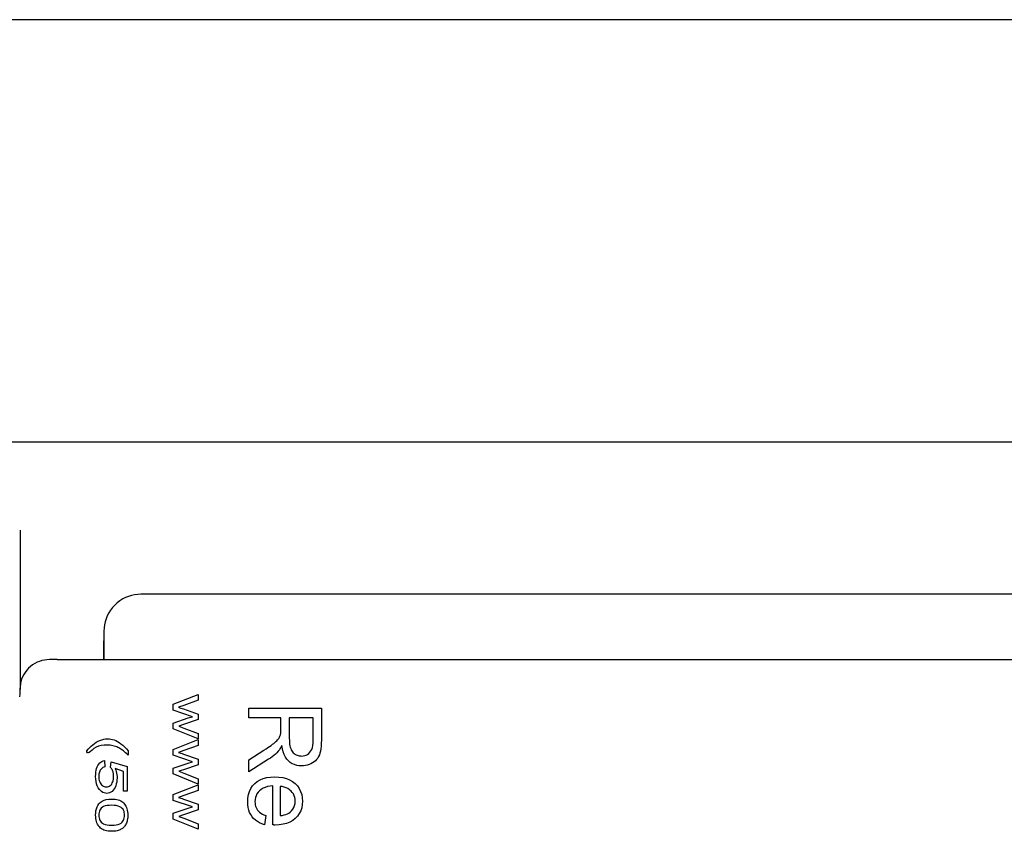
# Model space of a CAD drawing. Extents: x 54 to 203, y 79 to 192.
# Drawn here: x 65 to 82, y 177 to 191 of the extents above; entities that cross this region are included whole.
import ezdxf

# ---------------------------------------------------------------- set-up
doc = ezdxf.new("R2010")
doc.units = 0
doc.header["$MEASUREMENT"] = 0
doc.layers.add('TOP', color=7, linetype='CONTINUOUS')

msp = doc.modelspace()

# ---------------------------------------------------------------- linework, layer by layer
at = {"layer": 'TOP', "color": 7}
for p, q in [((93.64, 190.991), (54.035, 190.991)), ((58.885, 183.741), (141.753, 183.741)), ((64.96, 183.741), (65.956, 183.741)), ((64.955, 179.485), (64.955, 182.22)), ((104.283, 181.124), (67.19, 181.124)), ((66.388, 180.321), (66.388, 180)), ((66.388, 180), (66.388, 180.321)), ((65.585, 180), (106.05, 180))]:
    msp.add_line(p, q, dxfattribs=at)
for points in [[(67.19, 181.124), (67.135, 181.124), (67.08, 181.123), (67.025, 181.121), (66.97, 181.117), (66.917, 181.11), (66.864, 181.099), (66.812, 181.084), (66.761, 181.064), (66.712, 181.039), (66.664, 181.009), (66.619, 180.974), (66.577, 180.935), (66.538, 180.893), (66.503, 180.848), (66.473, 180.8), (66.448, 180.751), (66.428, 180.7), (66.413, 180.648), (66.402, 180.595), (66.395, 180.541), (66.391, 180.487), (66.389, 180.432), (66.388, 180.377), (66.388, 180.321)], [(65.585, 180), (65.54, 180), (65.496, 179.999), (65.452, 179.998), (65.409, 179.994), (65.366, 179.989), (65.323, 179.98), (65.282, 179.968), (65.241, 179.952), (65.202, 179.932), (65.164, 179.908), (65.128, 179.88), (65.094, 179.849), (65.063, 179.815), (65.035, 179.779), (65.011, 179.741), (64.99, 179.701), (64.975, 179.661), (64.963, 179.619), (64.954, 179.577), (64.948, 179.534), (64.945, 179.49), (64.943, 179.446), (64.943, 179.402), (64.942, 179.358)], [(67.579, 179.23), (68.011, 179.399), (68.011, 179.3), (67.762, 179.211), (67.669, 179.179), (67.673, 179.178), (67.682, 179.175), (67.695, 179.171), (67.711, 179.166), (67.733, 179.159), (67.758, 179.15), (68.011, 179.062), (68.011, 178.966), (67.76, 178.881), (67.678, 178.854), (67.761, 178.822), (68.011, 178.726), (68.011, 178.634), (67.579, 178.809), (67.579, 178.907), (67.837, 178.995), (67.911, 179.017), (67.579, 179.13), (67.579, 179.23)], [(68.879, 179.164), (70.126, 179.164), (70.126, 178.613), (70.125, 178.56), (70.122, 178.511), (70.117, 178.467), (70.11, 178.427), (70.102, 178.392), (70.092, 178.361), (70.079, 178.333), (70.064, 178.307), (70.045, 178.283), (70.024, 178.261), (70, 178.241), (69.973, 178.223), (69.944, 178.207), (69.914, 178.194), (69.883, 178.184), (69.852, 178.177), (69.819, 178.173), (69.785, 178.171), (69.742, 178.174), (69.702, 178.181), (69.663, 178.193), (69.627, 178.209), (69.593, 178.231), (69.562, 178.257), (69.533, 178.288), (69.509, 178.324), (69.488, 178.366), (69.47, 178.412), (69.457, 178.464), (69.446, 178.521), (69.436, 178.5), (69.425, 178.48), (69.415, 178.463), (69.405, 178.447), (69.394, 178.434), (69.384, 178.422), (69.361, 178.398), (69.336, 178.374), (69.31, 178.351), (69.281, 178.329), (69.251, 178.307), (69.219, 178.285), (68.879, 178.071), (68.879, 178.277), (69.139, 178.441), (69.175, 178.464), (69.207, 178.486), (69.237, 178.506), (69.265, 178.525), (69.289, 178.543), (69.31, 178.559), (69.329, 178.574), (69.346, 178.589), (69.361, 178.603), (69.374, 178.617), (69.385, 178.63), (69.394, 178.643), (69.401, 178.655), (69.408, 178.667), (69.414, 178.68), (69.419, 178.692), (69.423, 178.705), (69.426, 178.717), (69.428, 178.728), (69.43, 178.74), (69.431, 178.754), (69.432, 178.77), (69.432, 178.789), (69.432, 178.809), (69.432, 178.999), (68.879, 178.999), (68.879, 179.164)], [(69.575, 178.999), (69.575, 178.646), (69.576, 178.61), (69.578, 178.577), (69.581, 178.546), (69.585, 178.518), (69.591, 178.492), (69.599, 178.47), (69.607, 178.449), (69.617, 178.431), (69.629, 178.414), (69.642, 178.399), (69.657, 178.385), (69.673, 178.374), (69.691, 178.364), (69.709, 178.356), (69.727, 178.349), (69.746, 178.345), (69.765, 178.342), (69.785, 178.341), (69.814, 178.343), (69.841, 178.348), (69.866, 178.357), (69.889, 178.37), (69.911, 178.386), (69.931, 178.405), (69.948, 178.429), (69.963, 178.456), (69.974, 178.487), (69.982, 178.523), (69.986, 178.563), (69.988, 178.606), (69.988, 178.999), (69.575, 178.999)], [(66.097, 178.431), (66.121, 178.459), (66.146, 178.486), (66.172, 178.511), (66.2, 178.535), (66.229, 178.557), (66.259, 178.577), (66.291, 178.596), (66.322, 178.61), (66.354, 178.622), (66.386, 178.63), (66.419, 178.635), (66.452, 178.637), (66.481, 178.636), (66.51, 178.632), (66.538, 178.626), (66.566, 178.617), (66.594, 178.606), (66.621, 178.593), (66.652, 178.574), (66.683, 178.551), (66.714, 178.526), (66.745, 178.498), (66.776, 178.466), (66.807, 178.431), (66.807, 178.356), (66.782, 178.379), (66.761, 178.398), (66.741, 178.415), (66.724, 178.429), (66.709, 178.441), (66.697, 178.45), (66.68, 178.461), (66.663, 178.471), (66.645, 178.481), (66.627, 178.49), (66.609, 178.498), (66.591, 178.505), (66.568, 178.513), (66.545, 178.519), (66.522, 178.524), (66.499, 178.527), (66.475, 178.529), (66.452, 178.53), (66.395, 178.528), (66.343, 178.52), (66.297, 178.508), (66.255, 178.491), (66.217, 178.47), (66.185, 178.443), (66.159, 178.419), (66.136, 178.403), (66.119, 178.397), (66.107, 178.399), (66.099, 178.411), (66.097, 178.431)], [(67.579, 178.455), (68.011, 178.624), (68.011, 178.525), (67.762, 178.436), (67.669, 178.404), (67.673, 178.403), (67.682, 178.4), (67.695, 178.396), (67.711, 178.391), (67.733, 178.384), (67.758, 178.376), (68.011, 178.287), (68.011, 178.191), (67.76, 178.106), (67.678, 178.079), (67.761, 178.047), (68.011, 177.951), (68.011, 177.859), (67.579, 178.034), (67.579, 178.132), (67.837, 178.22), (67.911, 178.243), (67.579, 178.355), (67.579, 178.455)], [(66.398, 178.264), (66.404, 178.154), (66.387, 178.149), (66.372, 178.142), (66.359, 178.134), (66.347, 178.124), (66.336, 178.112), (66.327, 178.098), (66.319, 178.083), (66.313, 178.066), (66.308, 178.049), (66.304, 178.031), (66.302, 178.011), (66.302, 177.991), (66.302, 177.966), (66.305, 177.942), (66.311, 177.92), (66.317, 177.9), (66.326, 177.88), (66.337, 177.862), (66.35, 177.847), (66.364, 177.833), (66.379, 177.823), (66.396, 177.816), (66.414, 177.812), (66.433, 177.811), (66.452, 177.812), (66.469, 177.816), (66.485, 177.823), (66.499, 177.833), (66.512, 177.845), (66.524, 177.86), (66.534, 177.878), (66.542, 177.897), (66.548, 177.918), (66.553, 177.941), (66.555, 177.965), (66.556, 177.992), (66.556, 178.008), (66.555, 178.024), (66.553, 178.04), (66.55, 178.055), (66.546, 178.069), (66.542, 178.082), (66.537, 178.095), (66.531, 178.107), (66.525, 178.118), (66.518, 178.128), (66.511, 178.138), (66.503, 178.146), (66.512, 178.244), (66.791, 178.162), (66.791, 177.74), (66.728, 177.74), (66.728, 178.078), (66.581, 178.125), (66.592, 178.099), (66.6, 178.073), (66.607, 178.046), (66.612, 178.019), (66.615, 177.992), (66.615, 177.964), (66.614, 177.928), (66.61, 177.894), (66.603, 177.862), (66.594, 177.831), (66.581, 177.803), (66.566, 177.776), (66.549, 177.753), (66.531, 177.734), (66.51, 177.719), (66.488, 177.708), (66.465, 177.702), (66.44, 177.7), (66.416, 177.702), (66.393, 177.707), (66.371, 177.717), (66.35, 177.73), (66.331, 177.747), (66.313, 177.767), (66.293, 177.796), (66.276, 177.828), (66.263, 177.864), (66.254, 177.903), (66.248, 177.945), (66.247, 177.991), (66.248, 178.028), (66.252, 178.063), (66.257, 178.096), (66.265, 178.126), (66.276, 178.154), (66.288, 178.18), (66.303, 178.203), (66.319, 178.222), (66.336, 178.238), (66.356, 178.25), (66.376, 178.258), (66.398, 178.264)], [(67.579, 177.68), (68.011, 177.849), (68.011, 177.75), (67.762, 177.661), (67.669, 177.63), (67.673, 177.628), (67.682, 177.626), (67.695, 177.621), (67.711, 177.616), (67.733, 177.609), (67.758, 177.601), (68.011, 177.513), (68.011, 177.416), (67.76, 177.331), (67.678, 177.305), (67.761, 177.272), (68.011, 177.176), (68.011, 177.084), (67.579, 177.259), (67.579, 177.357), (67.837, 177.445), (67.911, 177.468), (67.579, 177.58), (67.579, 177.68)], [(69.171, 177.319), (69.151, 177.161), (69.106, 177.175), (69.065, 177.193), (69.027, 177.214), (68.994, 177.239), (68.963, 177.268), (68.936, 177.299), (68.913, 177.335), (68.894, 177.373), (68.879, 177.414), (68.868, 177.458), (68.862, 177.506), (68.86, 177.556), (68.863, 177.62), (68.873, 177.678), (68.89, 177.733), (68.914, 177.782), (68.944, 177.828), (68.981, 177.868), (69.025, 177.904), (69.073, 177.932), (69.128, 177.955), (69.188, 177.971), (69.253, 177.981), (69.324, 177.984), (69.397, 177.981), (69.463, 177.971), (69.525, 177.955), (69.581, 177.932), (69.631, 177.903), (69.676, 177.867), (69.714, 177.827), (69.746, 177.782), (69.77, 177.734), (69.788, 177.681), (69.798, 177.625), (69.802, 177.565), (69.798, 177.507), (69.788, 177.452), (69.771, 177.401), (69.747, 177.354), (69.716, 177.31), (69.678, 177.27), (69.635, 177.235), (69.585, 177.207), (69.53, 177.185), (69.47, 177.169), (69.404, 177.159), (69.332, 177.156), (69.327, 177.156), (69.322, 177.156), (69.315, 177.156), (69.308, 177.157), (69.3, 177.157), (69.292, 177.157), (69.292, 177.828), (69.244, 177.823), (69.2, 177.815), (69.16, 177.803), (69.124, 177.787), (69.092, 177.768), (69.064, 177.744), (69.04, 177.718), (69.02, 177.69), (69.005, 177.66), (68.994, 177.627), (68.987, 177.593), (68.985, 177.556), (68.986, 177.529), (68.99, 177.503), (68.996, 177.479), (69.005, 177.455), (69.016, 177.434), (69.03, 177.413), (69.046, 177.394), (69.065, 177.376), (69.087, 177.36), (69.112, 177.345), (69.14, 177.331), (69.171, 177.319)], [(69.417, 177.819), (69.417, 177.317), (69.453, 177.322), (69.487, 177.329), (69.517, 177.337), (69.543, 177.348), (69.567, 177.361), (69.588, 177.376), (69.615, 177.401), (69.637, 177.429), (69.654, 177.459), (69.666, 177.491), (69.674, 177.526), (69.676, 177.564), (69.674, 177.598), (69.668, 177.63), (69.658, 177.66), (69.645, 177.689), (69.627, 177.715), (69.605, 177.74), (69.581, 177.762), (69.553, 177.781), (69.523, 177.796), (69.49, 177.807), (69.455, 177.815), (69.417, 177.819)], [(66.523, 177.602), (66.554, 177.601), (66.583, 177.599), (66.61, 177.595), (66.635, 177.588), (66.658, 177.581), (66.678, 177.571), (66.697, 177.56), (66.714, 177.547), (66.73, 177.533), (66.745, 177.517), (66.757, 177.499), (66.769, 177.479), (66.778, 177.458), (66.786, 177.435), (66.792, 177.41), (66.797, 177.383), (66.799, 177.355), (66.8, 177.325), (66.8, 177.303), (66.798, 177.282), (66.796, 177.261), (66.792, 177.242), (66.788, 177.223), (66.782, 177.205), (66.776, 177.188), (66.769, 177.173), (66.761, 177.158), (66.752, 177.144), (66.743, 177.132), (66.732, 177.12), (66.72, 177.109), (66.708, 177.099), (66.695, 177.09), (66.682, 177.082), (66.667, 177.074), (66.651, 177.067), (66.635, 177.062), (66.616, 177.057), (66.595, 177.053), (66.573, 177.05), (66.549, 177.049), (66.523, 177.048), (66.492, 177.049), (66.464, 177.052), (66.437, 177.056), (66.412, 177.062), (66.39, 177.069), (66.369, 177.079), (66.35, 177.09), (66.333, 177.103), (66.317, 177.117), (66.303, 177.133), (66.29, 177.151), (66.278, 177.171), (66.269, 177.192), (66.261, 177.215), (66.255, 177.24), (66.25, 177.267), (66.248, 177.295), (66.247, 177.325), (66.248, 177.365), (66.253, 177.401), (66.261, 177.435), (66.272, 177.466), (66.286, 177.494), (66.303, 177.519), (66.327, 177.544), (66.357, 177.565), (66.392, 177.581), (66.431, 177.593), (66.475, 177.6), (66.523, 177.602)], [(66.523, 177.495), (66.481, 177.494), (66.444, 177.49), (66.412, 177.483), (66.385, 177.474), (66.363, 177.461), (66.345, 177.446), (66.332, 177.429), (66.321, 177.411), (66.312, 177.392), (66.306, 177.371), (66.303, 177.349), (66.302, 177.325), (66.303, 177.302), (66.306, 177.28), (66.312, 177.259), (66.321, 177.239), (66.332, 177.221), (66.345, 177.204), (66.363, 177.189), (66.385, 177.177), (66.412, 177.167), (66.444, 177.161), (66.481, 177.156), (66.523, 177.155), (66.565, 177.156), (66.602, 177.161), (66.634, 177.167), (66.662, 177.177), (66.684, 177.189), (66.701, 177.204), (66.714, 177.221), (66.725, 177.239), (66.734, 177.259), (66.74, 177.28), (66.744, 177.303), (66.745, 177.326), (66.744, 177.349), (66.74, 177.371), (66.735, 177.391), (66.728, 177.409), (66.718, 177.426), (66.706, 177.441), (66.687, 177.457), (66.664, 177.471), (66.636, 177.482), (66.603, 177.489), (66.565, 177.494), (66.523, 177.495)]]:
    msp.add_lwpolyline(points, dxfattribs=at)

doc.saveas('drawing.dxf')
